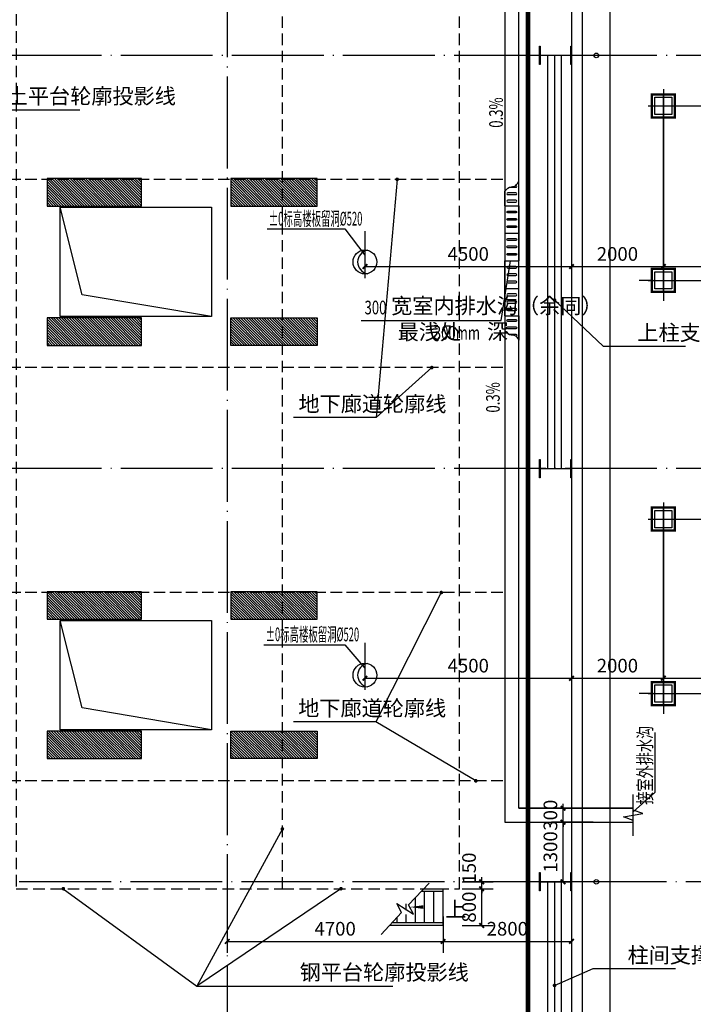
# Model space of a CAD drawing. Extents: x -146361 to 159770, y -87748 to 849918.
# Drawn here: x 63535 to 78210, y 335491 to 356937 of the extents above; entities that cross this region are included whole.
import ezdxf
from ezdxf.enums import TextEntityAlignment as Align

# ---------------------------------------------------------------- set-up
doc = ezdxf.new("R2010")
doc.units = 0
doc.header["$LTSCALE"] = 1000
doc.header["$MEASUREMENT"] = 0
for name, pattern in [('4 点画线', [9, 6.25, -1.25, 0.25, -1.25]), ('ACAD_ISO04W100', [30.5, 24, -3, 0.5, -3]), ('CENTER', [50.8, 31.75, -6.35, 6.35, -6.35]), ('DASH', [0.35, 0.25, -0.1]), ('DOTE', [2.42, 2, -0.2, 0.02, -0.2]), ('HIDDEN', [0.375, 0.25, -0.125])]:
    doc.linetypes.add(name, pattern=pattern)
for name, color, linetype in [('00gz', 6, 'Continuous'), ('1轮廓实线层', 7, 'Continuous'), ('2', 2, 'Continuous'), ('202306暖通提资', 6, 'Continuous'), ('202308提资结构', 6, 'Continuous'), ('3中心线层', 1, 'CENTER'), ('A-其他细线', 8, 'Continuous'), ('ACS_CFG_FM', 7, 'Continuous'), ('BEAM', 4, 'Continuous'), ('BEAM_CON', 4, 'Continuous'), ('DIM_LEAD', 3, 'Continuous'), ('DIM_SYMB', 3, 'Continuous'), ('DOTE', 1, 'Continuous'), ('GDC', 6, '4 点画线'), ('GROUND', 2, 'Continuous'), ('P-STRM-PDMT', 4, 'Continuous'), ('PUB_DIM', 3, 'Continuous'), ('PUB_TEXT', 7, 'Continuous'), ('S-HOLE', 3, 'Continuous'), ('TWT_SYMB', 3, 'Continuous'), ('VPIPE-雨水', 4, 'Continuous'), ('WALL', 191, 'Continuous')]:
    doc.layers.add(name, color=color, linetype=linetype)
for name, color, linetype, lineweight in [('STPM_SBEAM_THICK', 2, 'ACAD_ISO04W100', 0), ('柱_主零件_实线', 51, 'Continuous', 18), ('梁_主零件_实线', 141, 'Continuous', 18)]:
    doc.layers.add(name, color=color, linetype=linetype, lineweight=lineweight)
doc.styles.add('_TCH_DIM', font='SIMPLEX', dxfattribs={"bigfont": 'GBCBIG'})
doc.styles.add('_TCH_DIM_T3', font='SIMPLEX', dxfattribs={"width": 0.705882, "bigfont": 'GBCBIG'})
doc.styles.add('HZ', font='rs.shx', dxfattribs={"width": 0.8, "bigfont": 'hztxt.shx'})
doc.styles.add('PRO_T', font='bzxw.shx', dxfattribs={"width": 0.5, "height": 300, "bigfont": 'bzhz.shx'})
doc.dimstyles.new('_TCH_ARCH&&100', dxfattribs={"dimtxt": 297.5, "dimasz": 100, "dimexe": 250, "dimexo": 300, "dimgap": 126.25, "dimtad": 1, "dimdec": 0, "dimzin": 0, "dimdsep": 46, "dimtxsty": '_TCH_DIM_T3', "dimblk": 'ARCHTICK', "dimcen": 0.09, "dimclrt": 7, "dimazin": 2, "dimtfac": 1, "dimtdec": 0, "dimtix": 1, "dimtmove": 2, "dimatfit": 3, "dimfxl": 0, "dimtolj": 1, "dimtzin": 0, "dimarcsym": 0})
pattern_1 = [(45, (-1025829.135, -209952.48), (-28.2842712, 28.2842712), [])]

# ---------------------------------------------------------------- blocks, each defined once
blk = doc.blocks.new('tjkj')
at = {"layer": 'A-其他细线'}
for p, q in [((2488066, -434075), (2488666, -434075)), ((2488066, -434075), (2488066, -434375)), ((2488666, -434075), (2488666, -434375)), ((2488066, -434375), (2488666, -434375))]:
    blk.add_line(p, q, dxfattribs=at)
for points in [[(2488224, -434315), (2488224, -434135, 1), (2488184, -434135), (2488184, -434315, 1)], [(2488384, -434315), (2488384, -434135, 1), (2488344, -434135), (2488344, -434315, 1)], [(2488544, -434315), (2488544, -434135, 1), (2488504, -434135), (2488504, -434315, 1)]]:
    blk.add_lwpolyline(points, format="xyb", close=True, dxfattribs=at)
blk = doc.blocks.new('tyijyk')
at = {"layer": 'A-其他细线'}
for p, q in [((1562773, 115353), (1562473, 115353)), ((1562473, 115353), (1562473, 114823)), ((1562773, 115353), (1562773, 115036))]:
    blk.add_line(p, q, dxfattribs=at)
for points in [[(1562533, 115233), (1562713, 115233, 1), (1562713, 115273), (1562533, 115273, 1)], [(1562533, 115073), (1562713, 115073, 1), (1562713, 115113), (1562533, 115113, 1)]]:
    blk.add_lwpolyline(points, format="xyb", close=True, dxfattribs=at)
blk.add_lwpolyline([(1562679, 114953), (1562533, 114953, 1), (1562533, 114913), (1562542, 114913)], format="xyb", dxfattribs=at)
blk.add_spline([(1562773, 115036), (1562639, 114939), (1562580, 114935), (1562473, 114823)], degree=3, dxfattribs=at)
blk = doc.blocks.new('SHUI')
for points in [[(87334, 393721), (87334, 392031), (87334, 391431), (87334, 390931)], [(87634, 393421), (126864, 393421)], [(87634, 393421), (87634, 392031), (87634, 391431), (87634, 390931)], [(89289, 390457), (87976, 390457), (87554, 390931)]]:
    blk.add_lwpolyline(points)
blk.add_lwpolyline([(87334, 390931), (87634, 390931), (87634, 393421), (126864, 393421), (126864, 393721), (87334, 393721)], close=True)
at = {"layer": 'TWT_SYMB'}
blk.add_lwpolyline([(87034, 390931), (87371, 390931), (87448, 391141), (87522, 390721), (87596, 390931), (87934, 390931)], dxfattribs=at)
at = {"layer": 'P-STRM-PDMT', "style": 'HZ', "width": 0.7}
blk.add_text('接室外排水沟', height=300, dxfattribs=at).set_placement((88572, 390631), align=Align.MIDDLE)
blk = doc.blocks.new('20240327.15061231')
at = {"layer": '2'}
h = blk.add_hatch(dxfattribs=at)
h.set_pattern_fill('METAL', color=6, scale=10, style=0)
h.set_pattern_definition(pattern_1)
h.paths.add_polyline_path([(600, 3826), (600, 5886), (0, 5886), (0, 3826)])
h = blk.add_hatch(dxfattribs=at)
h.set_pattern_fill('METAL', color=6, scale=10, style=0)
h.set_pattern_definition(pattern_1)
h.paths.add_polyline_path([(3036, 3826), (3636, 3826), (3636, 5886), (3036, 5886)])
h = blk.add_hatch(dxfattribs=at)
h.set_pattern_fill('METAL', color=6, scale=10, style=0)
h.set_pattern_definition(pattern_1)
h.paths.add_polyline_path([(600, 0), (0, 0), (0, 1880), (600, 1880)])
h = blk.add_hatch(dxfattribs=at)
h.set_pattern_fill('METAL', color=6, scale=10, style=0)
h.set_pattern_definition(pattern_1)
h.paths.add_polyline_path([(3636, 0), (3636, 1880), (3036, 1880), (3036, 0)])
at = {"layer": '2', "color": 6}
for points in [[(600, 3826), (600, 5886), (0, 5886), (0, 3826)], [(600, 0), (0, 0), (0, 1880), (600, 1880)], [(3636, 0), (3636, 1880), (3036, 1880), (3036, 0)]]:
    blk.add_lwpolyline(points, close=True, dxfattribs=at)
blk.add_lwpolyline([(3036, 3826), (3636, 3826), (3636, 5886), (3036, 5886), (3036, 3826)], dxfattribs=at)
blk = doc.blocks.new('20240327.15204784')
at = {"layer": 'BEAM_CON'}
blk.add_line((5129, 5258), (2749, 5258), dxfattribs=at)
at = {"layer": 'S-HOLE', "color": 5}
blk.add_lwpolyline([(2749, 5258), (2749, 8558), (5129, 8558), (5129, 5258), (2749, 5258), (3225, 8082), (5129, 8558)], dxfattribs=at)
at = {"layer": '2'}
blk.add_blockref('20240327.15061231', (2121, 2958), dxfattribs=at)
blk = doc.blocks.new('128-8底')
at = {"ltscale": 0.857143}
for points in [[(-23323, 5548), (-22948, 5548), (-22948, 5173), (-23323, 5173), (-23323, 5548)], [(-20093, 5548), (-19718, 5548), (-19718, 5173), (-20093, 5173), (-20093, 5548)], [(-16863, 5548), (-16488, 5548), (-16488, 5173), (-16863, 5173), (-16863, 5548)], [(-13633, 5548), (-13258, 5548), (-13258, 5173), (-13633, 5173), (-13633, 5548)], [(-23323, 1748), (-22948, 1748), (-22948, 1373), (-23323, 1373), (-23323, 1748)], [(-20093, 1748), (-19718, 1748), (-19718, 1373), (-20093, 1373), (-20093, 1748)], [(-16863, 1748), (-16488, 1748), (-16488, 1373), (-16863, 1373), (-16863, 1748)], [(-13633, 1748), (-13258, 1748), (-13258, 1373), (-13633, 1373), (-13633, 1748)]]:
    blk.add_lwpolyline(points, dxfattribs=at)
at = {"layer": '3中心线层', "ltscale": 0.857143}
for p, q in [((-19906, 1198), (-19906, 5804)), ((-16676, 1198), (-16676, 5804)), ((-13446, 1198), (-13446, 5804)), ((-23136, 5620), (-23136, 1300)), ((-19906, 5620), (-19906, 1300)), ((-16676, 5620), (-16676, 1300)), ((-13446, 5620), (-13446, 1300)), ((-13116, 5360), (-23396, 5360)), ((-13226, 5360), (-12916, 5360)), ((-13116, 1560), (-23396, 1560))]:
    blk.add_line(p, q, dxfattribs=at)
blk = doc.blocks.new('_ArchTick')
at = {"color": 0, "linetype": 'ByBlock', "const_width": 0.4}
blk.add_lwpolyline([(-0.5, -0.5), (0.5, 0.5)], dxfattribs=at)
blk = doc.blocks.new('*D1174')
at = {"layer": 'Defpoints', "color": 0, "transparency": 16777216}
for p in [(1208528, -772440), (1213027, -772440), (1213027, -773514)]:
    blk.add_point(p, dxfattribs=at)
at = {"layer": 'PUB_DIM', "color": 0, "lineweight": -2, "transparency": 16777216}
for p, q in [((1208528, -772740), (1208528, -773764)), ((1213027, -772740), (1213027, -773764)), ((1208528, -773514), (1213027, -773514))]:
    blk.add_line(p, q, dxfattribs=at)
at = {"layer": 'PUB_DIM', "color": 0, "lineweight": -2, "transparency": 16777216, "xscale": 100, "yscale": 100, "zscale": 100, "rotation": 180}
blk.add_blockref('_ArchTick', (1208528, -773514), dxfattribs=at)
at = {"layer": 'PUB_DIM', "color": 0, "lineweight": -2, "transparency": 16777216, "xscale": 100, "yscale": 100, "zscale": 100}
blk.add_blockref('_ArchTick', (1213027, -773514), dxfattribs=at)
at = {"layer": 'PUB_DIM', "color": 7, "transparency": 16777216, "insert": (1210777, -773239), "char_height": 297.5, "attachment_point": 5, "style": '_TCH_DIM_T3'}
blk.add_mtext('\\A1;4500', dxfattribs=at)
blk = doc.blocks.new('*D1175')
at = {"layer": 'Defpoints', "color": 0, "transparency": 16777216}
for p in [(1213027, -772440), (1215028, -772440), (1215028, -773514)]:
    blk.add_point(p, dxfattribs=at)
at = {"layer": 'PUB_DIM', "color": 0, "lineweight": -2, "transparency": 16777216}
for p, q in [((1213027, -772740), (1213027, -773764)), ((1215028, -772740), (1215028, -773764)), ((1213027, -773514), (1215028, -773514))]:
    blk.add_line(p, q, dxfattribs=at)
at = {"layer": 'PUB_DIM', "color": 0, "lineweight": -2, "transparency": 16777216, "xscale": 100, "yscale": 100, "zscale": 100, "rotation": 180}
blk.add_blockref('_ArchTick', (1213027, -773514), dxfattribs=at)
at = {"layer": 'PUB_DIM', "color": 0, "lineweight": -2, "transparency": 16777216, "xscale": 100, "yscale": 100, "zscale": 100}
blk.add_blockref('_ArchTick', (1215028, -773514), dxfattribs=at)
at = {"layer": 'PUB_DIM', "color": 7, "transparency": 16777216, "insert": (1214027, -773239), "char_height": 297.5, "attachment_point": 5, "style": '_TCH_DIM_T3'}
blk.add_mtext('\\A1;2000', dxfattribs=at)
blk = doc.blocks.new('*D1176')
at = {"layer": 'Defpoints', "color": 0, "transparency": 16777216}
for p in [(1215028, -772440), (1217627, -772440), (1217627, -773514)]:
    blk.add_point(p, dxfattribs=at)
at = {"layer": 'PUB_DIM', "color": 0, "lineweight": -2, "transparency": 16777216}
for p, q in [((1215028, -772740), (1215028, -773764)), ((1217627, -772740), (1217627, -773764)), ((1215028, -773514), (1217627, -773514))]:
    blk.add_line(p, q, dxfattribs=at)
at = {"layer": 'PUB_DIM', "color": 0, "lineweight": -2, "transparency": 16777216, "xscale": 100, "yscale": 100, "zscale": 100, "rotation": 180}
blk.add_blockref('_ArchTick', (1215028, -773514), dxfattribs=at)
at = {"layer": 'PUB_DIM', "color": 0, "lineweight": -2, "transparency": 16777216, "xscale": 100, "yscale": 100, "zscale": 100}
blk.add_blockref('_ArchTick', (1217627, -773514), dxfattribs=at)
at = {"layer": 'PUB_DIM', "color": 7, "transparency": 16777216, "insert": (1216327, -773239), "char_height": 297.5, "attachment_point": 5, "style": '_TCH_DIM_T3'}
blk.add_mtext('\\A1;2600', dxfattribs=at)
blk = doc.blocks.new('*D1180')
at = {"layer": 'Defpoints', "color": 0, "transparency": 16777216}
for p in [(1208528, -781407), (1213027, -781407), (1213027, -782481)]:
    blk.add_point(p, dxfattribs=at)
at = {"layer": 'PUB_DIM', "color": 0, "lineweight": -2, "transparency": 16777216}
for p, q in [((1208528, -781707), (1208528, -782731)), ((1213027, -781707), (1213027, -782731)), ((1208528, -782481), (1213027, -782481))]:
    blk.add_line(p, q, dxfattribs=at)
at = {"layer": 'PUB_DIM', "color": 0, "lineweight": -2, "transparency": 16777216, "xscale": 100, "yscale": 100, "zscale": 100, "rotation": 180}
blk.add_blockref('_ArchTick', (1208528, -782481), dxfattribs=at)
at = {"layer": 'PUB_DIM', "color": 0, "lineweight": -2, "transparency": 16777216, "xscale": 100, "yscale": 100, "zscale": 100}
blk.add_blockref('_ArchTick', (1213027, -782481), dxfattribs=at)
at = {"layer": 'PUB_DIM', "color": 7, "transparency": 16777216, "insert": (1210777, -782206), "char_height": 297.5, "attachment_point": 5, "style": '_TCH_DIM_T3'}
blk.add_mtext('\\A1;4500', dxfattribs=at)
blk = doc.blocks.new('*D1181')
at = {"layer": 'Defpoints', "color": 0, "transparency": 16777216}
for p in [(1213027, -781407), (1215028, -781407), (1215028, -782481)]:
    blk.add_point(p, dxfattribs=at)
at = {"layer": 'PUB_DIM', "color": 0, "lineweight": -2, "transparency": 16777216}
for p, q in [((1213027, -781707), (1213027, -782731)), ((1215028, -781707), (1215028, -782731)), ((1213027, -782481), (1215028, -782481))]:
    blk.add_line(p, q, dxfattribs=at)
at = {"layer": 'PUB_DIM', "color": 0, "lineweight": -2, "transparency": 16777216, "xscale": 100, "yscale": 100, "zscale": 100, "rotation": 180}
blk.add_blockref('_ArchTick', (1213027, -782481), dxfattribs=at)
at = {"layer": 'PUB_DIM', "color": 0, "lineweight": -2, "transparency": 16777216, "xscale": 100, "yscale": 100, "zscale": 100}
blk.add_blockref('_ArchTick', (1215028, -782481), dxfattribs=at)
at = {"layer": 'PUB_DIM', "color": 7, "transparency": 16777216, "insert": (1214027, -782206), "char_height": 297.5, "attachment_point": 5, "style": '_TCH_DIM_T3'}
blk.add_mtext('\\A1;2000', dxfattribs=at)
blk = doc.blocks.new('*D1182')
at = {"layer": 'Defpoints', "color": 0, "transparency": 16777216}
for p in [(1215028, -781407), (1217627, -781407), (1217627, -782481)]:
    blk.add_point(p, dxfattribs=at)
at = {"layer": 'PUB_DIM', "color": 0, "lineweight": -2, "transparency": 16777216}
for p, q in [((1215028, -781707), (1215028, -782731)), ((1217627, -781707), (1217627, -782731)), ((1215028, -782481), (1217627, -782481))]:
    blk.add_line(p, q, dxfattribs=at)
at = {"layer": 'PUB_DIM', "color": 0, "lineweight": -2, "transparency": 16777216, "xscale": 100, "yscale": 100, "zscale": 100, "rotation": 180}
blk.add_blockref('_ArchTick', (1215028, -782481), dxfattribs=at)
at = {"layer": 'PUB_DIM', "color": 0, "lineweight": -2, "transparency": 16777216, "xscale": 100, "yscale": 100, "zscale": 100}
blk.add_blockref('_ArchTick', (1217627, -782481), dxfattribs=at)
at = {"layer": 'PUB_DIM', "color": 7, "transparency": 16777216, "insert": (1216327, -782206), "char_height": 297.5, "attachment_point": 5, "style": '_TCH_DIM_T3'}
blk.add_mtext('\\A1;2600', dxfattribs=at)
blk = doc.blocks.new('*D245')
at = {"layer": 'Defpoints', "color": 0, "transparency": 16777216}
for p in [(72872, 338009), (73599, 338009), (72872, 337209)]:
    blk.add_point(p, dxfattribs=at)
at = {"layer": 'PUB_DIM', "color": 0, "lineweight": -2, "transparency": 16777216}
for p, q in [((73172, 338009), (73849, 338009)), ((73599, 337209), (73599, 338009)), ((73172, 337209), (73849, 337209))]:
    blk.add_line(p, q, dxfattribs=at)
at = {"layer": 'PUB_DIM', "color": 0, "lineweight": -2, "transparency": 16777216, "xscale": 100, "yscale": 100, "zscale": 100}
for p, rotation in [((73599, 338009), 90), ((73599, 337209), 270)]:
    blk.add_blockref('_ArchTick', p, dxfattribs=dict(at, rotation=rotation))
at = {"layer": 'PUB_DIM', "color": 7, "transparency": 16777216, "insert": (73324, 337609), "char_height": 297.5, "attachment_point": 5, "rotation": 90, "style": '_TCH_DIM_T3'}
blk.add_mtext('\\A1;800', dxfattribs=at)
blk = doc.blocks.new('*D246')
at = {"layer": 'Defpoints', "color": 0, "transparency": 16777216}
for p in [(72872, 338159), (72872, 338009), (73599, 338159)]:
    blk.add_point(p, dxfattribs=at)
at = {"layer": 'PUB_DIM', "color": 0, "lineweight": -2, "transparency": 16777216}
for p, q in [((73599, 338159), (73599, 338259)), ((73172, 338159), (73849, 338159)), ((73172, 338009), (73849, 338009)), ((73599, 338009), (73599, 338159)), ((73599, 338009), (73599, 337909))]:
    blk.add_line(p, q, dxfattribs=at)
at = {"layer": 'PUB_DIM', "color": 0, "lineweight": -2, "transparency": 16777216, "xscale": 100, "yscale": 100, "zscale": 100}
for p, rotation in [((73599, 338159), 270), ((73599, 338009), 90)]:
    blk.add_blockref('_ArchTick', p, dxfattribs=dict(at, rotation=rotation))
at = {"layer": 'PUB_DIM', "color": 7, "transparency": 16777216, "insert": (73324, 338459), "char_height": 297.5, "attachment_point": 5, "rotation": 90, "style": '_TCH_DIM_T3'}
blk.add_mtext('\\A1;150', dxfattribs=at)
blk = doc.blocks.new('*D247')
at = {"layer": 'Defpoints', "color": 0, "transparency": 16777216}
for p in [(72757, 337704), (75557, 337704), (75557, 336862)]:
    blk.add_point(p, dxfattribs=at)
at = {"layer": 'PUB_DIM', "color": 0, "lineweight": -2, "transparency": 16777216}
for p, q in [((72757, 337404), (72757, 336612)), ((75557, 337404), (75557, 336612)), ((72757, 336862), (75557, 336862))]:
    blk.add_line(p, q, dxfattribs=at)
at = {"layer": 'PUB_DIM', "color": 0, "lineweight": -2, "transparency": 16777216, "xscale": 100, "yscale": 100, "zscale": 100, "rotation": 180}
blk.add_blockref('_ArchTick', (72757, 336862), dxfattribs=at)
at = {"layer": 'PUB_DIM', "color": 0, "lineweight": -2, "transparency": 16777216, "xscale": 100, "yscale": 100, "zscale": 100}
blk.add_blockref('_ArchTick', (75557, 336862), dxfattribs=at)
at = {"layer": 'PUB_DIM', "color": 7, "transparency": 16777216, "insert": (74157, 337137), "char_height": 297.5, "attachment_point": 5, "style": '_TCH_DIM_T3'}
blk.add_mtext('\\A1;2800', dxfattribs=at)
blk = doc.blocks.new('*D248')
at = {"layer": 'Defpoints', "color": 0, "transparency": 16777216}
for p in [(68057, 337704), (72757, 337704), (72757, 336862)]:
    blk.add_point(p, dxfattribs=at)
at = {"layer": 'PUB_DIM', "color": 0, "lineweight": -2, "transparency": 16777216}
for p, q in [((68057, 337404), (68057, 336612)), ((72757, 337404), (72757, 336612)), ((68057, 336862), (72757, 336862))]:
    blk.add_line(p, q, dxfattribs=at)
at = {"layer": 'PUB_DIM', "color": 0, "lineweight": -2, "transparency": 16777216, "xscale": 100, "yscale": 100, "zscale": 100, "rotation": 180}
blk.add_blockref('_ArchTick', (68057, 336862), dxfattribs=at)
at = {"layer": 'PUB_DIM', "color": 0, "lineweight": -2, "transparency": 16777216, "xscale": 100, "yscale": 100, "zscale": 100}
blk.add_blockref('_ArchTick', (72757, 336862), dxfattribs=at)
at = {"layer": 'PUB_DIM', "color": 7, "transparency": 16777216, "insert": (70407, 337137), "char_height": 297.5, "attachment_point": 5, "style": '_TCH_DIM_T3'}
blk.add_mtext('\\A1;4700', dxfattribs=at)
blk = doc.blocks.new('*D869')
at = {"layer": 'Defpoints', "color": 0, "transparency": 16777216}
for p in [(75372, 339460), (76326, 339460), (76326, 338159)]:
    blk.add_point(p, dxfattribs=at)
at = {"layer": 'PUB_DIM', "color": 0, "lineweight": -2, "transparency": 16777216}
for p, q in [((76026, 339460), (75122, 339460)), ((75372, 338159), (75372, 339460)), ((76026, 338159), (75122, 338159))]:
    blk.add_line(p, q, dxfattribs=at)
at = {"layer": 'PUB_DIM', "color": 0, "lineweight": -2, "transparency": 16777216, "xscale": 100, "yscale": 100, "zscale": 100}
for p, rotation in [((75372, 339460), 90), ((75372, 338159), 270)]:
    blk.add_blockref('_ArchTick', p, dxfattribs=dict(at, rotation=rotation))
at = {"layer": 'PUB_DIM', "color": 7, "transparency": 16777216, "insert": (75097, 338810), "char_height": 297.5, "attachment_point": 5, "rotation": 90, "style": '_TCH_DIM_T3'}
blk.add_mtext('\\A1;1300', dxfattribs=at)
blk = doc.blocks.new('*D870')
at = {"layer": 'Defpoints', "color": 0, "transparency": 16777216}
for p in [(75372, 339760), (76326, 339760), (76326, 339460)]:
    blk.add_point(p, dxfattribs=at)
at = {"layer": 'PUB_DIM', "color": 0, "lineweight": -2, "transparency": 16777216}
for p, q in [((76026, 339760), (75122, 339760)), ((75372, 339760), (75372, 339860)), ((75372, 339460), (75372, 339760)), ((76026, 339460), (75122, 339460)), ((75372, 339460), (75372, 339360))]:
    blk.add_line(p, q, dxfattribs=at)
at = {"layer": 'PUB_DIM', "color": 0, "lineweight": -2, "transparency": 16777216, "xscale": 100, "yscale": 100, "zscale": 100}
for p, rotation in [((75372, 339760), 270), ((75372, 339460), 90)]:
    blk.add_blockref('_ArchTick', p, dxfattribs=dict(at, rotation=rotation))
at = {"layer": 'PUB_DIM', "color": 7, "transparency": 16777216, "insert": (75097, 339610), "char_height": 297.5, "attachment_point": 5, "rotation": 90, "style": '_TCH_DIM_T3'}
blk.add_mtext('\\A1;300', dxfattribs=at)
blk = doc.blocks.new('VCDGG')
at = {"layer": '202306暖通提资', "color": 2, "ltscale": 10, "elevation": 0}
for points in [[(1206398.2, -772695.3), (1208087.5, -772695.3)], [(1208087.5, -772695.3), (1208527.5, -773264.3)]]:
    blk.add_lwpolyline(points, dxfattribs=at)
at = {"layer": '202306暖通提资', "color": 2, "ltscale": 10}
for points in [[(1206327.6, -781749.6), (1208087.5, -781749.6)], [(1208087.5, -781749.6), (1208527.5, -782264.3)]]:
    blk.add_lwpolyline(points, dxfattribs=at)
for centre in [(1208527.5, -773414.3), (1208527.5, -782414.3)]:
    blk.add_circle(centre, 260, dxfattribs=at)
for centre in [(1208627.5, -773414.3), (1208627.5, -782414.3)]:
    blk.add_arc(centre, 260, 101.08749, 258.91251, dxfattribs=at)
at = {"layer": '202308提资结构', "ltscale": 0.5, "const_width": 50}
for points in [[(1214777.6, -770264.3), (1214777.6, -769764.3), (1215277.6, -769764.3), (1215277.6, -770264.3)], [(1214777.6, -774064.3), (1214777.6, -773564.3), (1215277.6, -773564.3), (1215277.6, -774064.3)], [(1214777.6, -779264.3), (1214777.6, -778764.3), (1215277.6, -778764.3), (1215277.6, -779264.3)], [(1214777.6, -783064.3), (1214777.6, -782564.3), (1215277.6, -782564.3), (1215277.6, -783064.3)]]:
    blk.add_lwpolyline(points, close=True, dxfattribs=at)
at = {"layer": '1轮廓实线层', "rotation": 180}
for p in [(1201581.8, -768453.9), (1201581.8, -777453.9)]:
    blk.add_blockref('128-8底', p, dxfattribs=at)
at = {"layer": '202306暖通提资', "color": 2, "ltscale": 10, "style": 'PRO_T', "width": 0.5}
for p in [(1206432.7, -772621.3), (1206362.1, -781675.6)]:
    blk.add_text('±0标高楼板留洞%%C520', height=300, dxfattribs=at).set_placement(p)
at = {"layer": 'PUB_DIM'}
for p1, p2, picture, middle in [((1208527.5, -772440.2), (1213027.4, -772440.2), '*D1174', (1210777.4, -773239.5)), ((1213027.4, -772440.2), (1215027.6, -772440.2), '*D1175', (1214027.5, -773239.5)), ((1215027.6, -772440.2), (1217627.3, -772440.2), '*D1176', (1216327.4, -773239.5)), ((1208527.5, -781407.2), (1213027.4, -781407.2), '*D1180', (1210777.4, -782206.5)), ((1213027.4, -781407.2), (1215027.6, -781407.2), '*D1181', (1214027.5, -782206.5)), ((1215027.6, -781407.2), (1217627.3, -781407.2), '*D1182', (1216327.4, -782206.5))]:
    dim = blk.add_aligned_dim(p1=p1, p2=p2, distance=-1074.3, dimstyle='_TCH_ARCH&&100', dxfattribs=at)
    dim.commit()
    dim.dimension.update_dxf_attribs({"geometry": picture, "text_midpoint": middle})

msp = doc.modelspace()

# ---------------------------------------------------------------- linework, layer by layer
at = {"color": 8, "linetype": 'DASH'}
for p, q in [((74056.55, 353459.4), (45804.03, 353458.27)), ((74056.55, 349359.4), (45806.55, 349359.4)), ((74056.55, 344459.4), (45804.03, 344459.4)), ((74056.55, 340359.4), (45806.55, 340359.4))]:
    msp.add_line(p, q, dxfattribs=at)
at = {"const_width": 30}
for points in [[(75036.39, 347164.4), (75036.39, 356154.4)], [(75336.39, 347164.4), (75336.39, 356154.4)], [(75036.39, 330854.4), (75036.39, 338154.4)], [(75336.39, 330854.4), (75336.39, 338154.4)]]:
    msp.add_lwpolyline(points, dxfattribs=at)
at = {"linetype": 'DASH', "const_width": 30}
for points in [[(75186.39, 347164.4), (75186.39, 356154.4)], [(75186.39, 330854.4), (75186.39, 338154.4)]]:
    msp.add_lwpolyline(points, dxfattribs=at)
for points in [[(72156.55, 337269.4), (72156.55, 337812.26)], [(72356.55, 337269.4), (72356.55, 337949.4)], [(72556.55, 337269.4), (72556.55, 337949.4)], [(72756.55, 337949.4), (72756.55, 337269.4)], [(71956.55, 337540.44), (71956.55, 337677.77)], [(71756.55, 337269.4), (71756.55, 337386.6)], [(71956.55, 337269.4), (71956.55, 337446.74)]]:
    msp.add_lwpolyline(points)
at = {"layer": '00gz', "color": 2, "lineweight": -3}
for points in [[(75540.55, 356154.4), (74872.55, 356154.4), (74872.55, 355959.4), (74856.55, 355959.4), (74856.55, 356359.4), (74872.55, 356359.4), (74872.55, 356164.4), (75540.55, 356164.4), (75540.55, 356359.4), (75556.55, 356359.4), (75556.55, 355959.4), (75540.55, 355959.4)], [(75540.55, 347154.4), (74872.55, 347154.4), (74872.55, 346959.4), (74856.55, 346959.4), (74856.55, 347359.4), (74872.55, 347359.4), (74872.55, 347164.4), (75540.55, 347164.4), (75540.55, 347359.4), (75556.55, 347359.4), (75556.55, 346959.4), (75540.55, 346959.4)], [(75540.55, 338154.4), (74872.55, 338154.4), (74872.55, 337959.4), (74856.55, 337959.4), (74856.55, 338359.4), (74872.55, 338359.4), (74872.55, 338164.4), (75540.55, 338164.4), (75540.55, 338359.4), (75556.55, 338359.4), (75556.55, 337959.4), (75540.55, 337959.4)]]:
    msp.add_lwpolyline(points, close=True, dxfattribs=at)
at = {"layer": 'BEAM', "linetype": 'HIDDEN'}
msp.add_lwpolyline([(69256.55, 365309.4), (63456.55, 365309.4), (63456.55, 338009.37), (69256.55, 338009.37)], close=True, dxfattribs=at)
msp.add_lwpolyline([(69256.55, 338009.4), (73116.55, 338009.4), (73116.55, 365309.4), (69256.55, 365309.4)], dxfattribs=at)
at = {"layer": 'BEAM', "color": 6}
for points in [[(72341.81, 338009.4), (72756.55, 338009.4), (72756.55, 337949.4), (72285.42, 337949.4)], [(72756.55, 337269.4), (72756.55, 337209.4), (71590.03, 337209.4)], [(72756.55, 337269.4), (71646.41, 337269.4)]]:
    msp.add_lwpolyline(points, dxfattribs=at)
at = {"layer": 'DIM_LEAD'}
for p, q in [((61056.55, 354972.79), (64846.05, 354972.79)), ((71758.07, 353459.4), (71297.42, 348272.04)), ((75186.39, 350829.4), (76242.38, 349827.85)), ((76242.38, 349827.85), (78037.04, 349827.85)), ((72511.17, 349359.4), (71297.42, 348272.04)), ((71297.42, 348272.04), (69502.76, 348272.04)), ((72718.67, 344459.4), (71291.01, 341645.58)), ((71291.01, 341645.58), (69496.35, 341645.58)), ((73471.76, 340359.4), (71291.01, 341645.58)), ((69256.55, 339311.48), (67393.62, 335888.99)), ((64484.84, 338009.37), (67393.62, 335888.99)), ((70533.46, 338009.4), (67393.62, 335888.99)), ((75186.39, 335902.68), (76029.22, 336269.95)), ((76029.22, 336269.95), (77823.88, 336269.95)), ((67393.62, 335888.99), (71660.38, 335888.99))]:
    msp.add_line(p, q, dxfattribs=at)
at = {"layer": 'DIM_LEAD', "const_width": 40}
for points in [[(71759.84, 353479.32, 1), (71756.3, 353439.48, 1)], [(75171.88, 350843.16, 1), (75200.9, 350815.63, 1)], [(72526.06, 349372.74, 1), (72496.27, 349346.05, 1)], [(72727.71, 344477.23, 1), (72709.62, 344441.56, 1)], [(73488.99, 340349.24, 1), (73454.53, 340369.56, 1)], [(69266.12, 339329.04, 1), (69246.99, 339293.91, 1)], [(64468.68, 338021.15, 1), (64501, 337997.58, 1)], [(70550.03, 338020.59, 1), (70516.88, 337998.2, 1)], [(75168.05, 335894.69, 1), (75204.72, 335910.67, 1)]]:
    msp.add_lwpolyline(points, format="xyb", close=True, dxfattribs=at)
at = {"layer": 'DIM_LEAD'}
msp.add_lwpolyline([(70975.13, 350383.01), (74023.43, 350383.01), (74230.46, 351685.49)], dxfattribs=at)
at = {"layer": 'DIM_SYMB'}
for points in [[(74281.5, 354361.3, 0, 0, 0), (74281.5, 355113.39, 80, 0, 0), (74281.5, 355413.39, 0, 0, 0)], [(74281.5, 349095.28, 0, 0, 0), (74281.5, 348343.19, 80, 0, 0), (74281.5, 348043.19, 0, 0, 0)], [(72756.55, 337609.4, 0, 0, 0), (72031.42, 337609.4, 0, 80, 0), (72331.42, 337609.4, 0, 0, 0)]]:
    msp.add_lwpolyline(points, format="xyseb", dxfattribs=at)
msp.add_lwpolyline([(71407.71, 337015.38), (71854.3, 337490.61), (71753.61, 337690.12), (72110.39, 337456.47), (72008.38, 337654.58), (72454.96, 338129.81)], dxfattribs=at)
at = {"layer": 'DOTE', "linetype": 'DOTE'}
for p, q in [((75556.55, 400057.9), (75556.55, 327295.88)), ((68056.55, 399257.9), (68056.55, 327295.88)), ((87097.02, 356159.4), (38801.44, 356159.4)), ((87097.02, 347159.4), (38801.44, 347159.4)), ((87306.65, 338159.4), (38801.44, 338159.4))]:
    msp.add_line(p, q, dxfattribs=at)
at = {"layer": 'GDC', "ltscale": 0.3, "const_width": 100}
msp.add_lwpolyline([(74606.55, 372659.4), (74606.55, 330659.4)], dxfattribs=at)
at = {"layer": 'GROUND'}
for p, q in [((75796.55, 330419.4), (75796.55, 368859.4)), ((76396.55, 329819.4), (76396.55, 368859.4))]:
    msp.add_line(p, q, dxfattribs=at)
at = {"layer": 'VPIPE-雨水'}
for centre in [(76096.55, 356159.4), (76096.55, 338159.4)]:
    msp.add_circle(centre, 50, dxfattribs=at)
at = {"layer": 'WALL'}
for p, q in [((75556.55, 369159.4), (75556.55, 330659.4)), ((75796.55, 330419.4), (75796.55, 369159.4))]:
    msp.add_line(p, q, dxfattribs=at)
at = {"layer": '柱_主零件_实线', "ltscale": 20, "const_width": 0.02}
for points in [[(65456.55, 356309.4), (65456.55, 356009.4)], [(65756.55, 356309.4), (65456.55, 356309.4)], [(65468.55, 356009.4), (65468.55, 356309.4)], [(65468.55, 356297.4), (65744.55, 356297.4)], [(65744.55, 356309.4), (65744.55, 356009.4)], [(65756.55, 356009.4), (65756.55, 356309.4)], [(68956.55, 356309.4), (68956.55, 356009.4)], [(69256.55, 356309.4), (68956.55, 356309.4)], [(68956.55, 356309.4), (68956.55, 356009.4)], [(69256.55, 356309.4), (68956.55, 356309.4)], [(68968.55, 356009.4), (68968.55, 356309.4)], [(68968.55, 356009.4), (68968.55, 356309.4)], [(68968.55, 356297.4), (69244.55, 356297.4)], [(68968.55, 356297.4), (69244.55, 356297.4)], [(69244.55, 356309.4), (69244.55, 356009.4)], [(69244.55, 356309.4), (69244.55, 356009.4)], [(69256.55, 356009.4), (69256.55, 356309.4)], [(69256.55, 356009.4), (69256.55, 356309.4)], [(71716.55, 356309.4), (71716.55, 356009.4)], [(72016.55, 356309.4), (71716.55, 356309.4)], [(71728.55, 356009.4), (71728.55, 356309.4)], [(71728.55, 356297.4), (72004.55, 356297.4)], [(72004.55, 356309.4), (72004.55, 356009.4)], [(72016.55, 356009.4), (72016.55, 356309.4)], [(65456.55, 356009.4), (65756.55, 356009.4)], [(65744.55, 356021.4), (65468.55, 356021.4)], [(68956.55, 356009.4), (69256.55, 356009.4)], [(68956.55, 356009.4), (69256.55, 356009.4)], [(69244.55, 356021.4), (68968.55, 356021.4)], [(69244.55, 356021.4), (68968.55, 356021.4)], [(71716.55, 356009.4), (72016.55, 356009.4)], [(72004.55, 356021.4), (71728.55, 356021.4)], [(65456.55, 347309.4), (65456.55, 347009.4)], [(65756.55, 347309.4), (65456.55, 347309.4)], [(65468.55, 347009.4), (65468.55, 347309.4)], [(65468.55, 347297.4), (65744.55, 347297.4)], [(65744.55, 347309.4), (65744.55, 347009.4)], [(65756.55, 347009.4), (65756.55, 347309.4)], [(68956.55, 347309.4), (68956.55, 347009.4)], [(69256.55, 347309.4), (68956.55, 347309.4)], [(68956.55, 347309.4), (68956.55, 347009.4)], [(69256.55, 347309.4), (68956.55, 347309.4)], [(68968.55, 347009.4), (68968.55, 347309.4)], [(68968.55, 347009.4), (68968.55, 347309.4)], [(68968.55, 347297.4), (69244.55, 347297.4)], [(68968.55, 347297.4), (69244.55, 347297.4)], [(69244.55, 347309.4), (69244.55, 347009.4)], [(69244.55, 347309.4), (69244.55, 347009.4)], [(69256.55, 347009.4), (69256.55, 347309.4)], [(69256.55, 347009.4), (69256.55, 347309.4)], [(71716.55, 347309.4), (71716.55, 347009.4)], [(72016.55, 347309.4), (71716.55, 347309.4)], [(71728.55, 347009.4), (71728.55, 347309.4)], [(71728.55, 347297.4), (72004.55, 347297.4)], [(72004.55, 347309.4), (72004.55, 347009.4)], [(72016.55, 347009.4), (72016.55, 347309.4)], [(65456.55, 347009.4), (65756.55, 347009.4)], [(65744.55, 347021.4), (65468.55, 347021.4)], [(68956.55, 347009.4), (69256.55, 347009.4)], [(68956.55, 347009.4), (69256.55, 347009.4)], [(69244.55, 347021.4), (68968.55, 347021.4)], [(69244.55, 347021.4), (68968.55, 347021.4)], [(71716.55, 347009.4), (72016.55, 347009.4)], [(72004.55, 347021.4), (71728.55, 347021.4)], [(65456.55, 338309.4), (65456.55, 338009.4)], [(65756.55, 338309.4), (65456.55, 338309.4)], [(65468.55, 338009.4), (65468.55, 338309.4)], [(65468.55, 338297.4), (65744.55, 338297.4)], [(65744.55, 338309.4), (65744.55, 338009.4)], [(65756.55, 338009.4), (65756.55, 338309.4)], [(68956.55, 338309.37), (68956.55, 338009.37)], [(69256.55, 338309.37), (68956.55, 338309.37)], [(68956.55, 338309.37), (68956.55, 338009.37)], [(69256.55, 338309.37), (68956.55, 338309.37)], [(68968.55, 338009.37), (68968.55, 338309.37)], [(68968.55, 338009.37), (68968.55, 338309.37)], [(68968.55, 338297.37), (69244.55, 338297.37)], [(68968.55, 338297.37), (69244.55, 338297.37)], [(69244.55, 338309.37), (69244.55, 338009.37)], [(69244.55, 338309.37), (69244.55, 338009.37)], [(69256.55, 338009.37), (69256.55, 338309.37)], [(69256.55, 338009.37), (69256.55, 338309.37)], [(71716.55, 338309.37), (71716.55, 338009.37)], [(72016.55, 338309.37), (71716.55, 338309.37)], [(71728.55, 338009.37), (71728.55, 338309.37)], [(71728.55, 338297.37), (72004.55, 338297.37)], [(72004.55, 338309.37), (72004.55, 338009.37)], [(72016.55, 338009.37), (72016.55, 338309.37)], [(65456.55, 338009.4), (65756.55, 338009.4)], [(65744.55, 338021.4), (65468.55, 338021.4)], [(68956.55, 338009.37), (69256.55, 338009.37)], [(68956.55, 338009.37), (69256.55, 338009.37)], [(69244.55, 338021.37), (68968.55, 338021.37)], [(69244.55, 338021.37), (68968.55, 338021.37)], [(72016.55, 338009.4), (71716.55, 338009.4)], [(71716.55, 338009.37), (72016.55, 338009.37)], [(71728.55, 338021.4), (72004.55, 338021.4)], [(72004.55, 338021.37), (71728.55, 338021.37)]]:
    msp.add_lwpolyline(points, dxfattribs=at)
at = {"layer": '梁_主零件_实线', "ltscale": 20, "const_width": 0.02}
for points in [[(65506.55, 338309.4), (65706.55, 338309.4)], [(65756.55, 338259.4), (65756.55, 338059.4)], [(69006.55, 338309.4), (69206.55, 338309.4)], [(69256.55, 338259.37), (69256.55, 338059.37)], [(71716.55, 338059.37), (71716.55, 338259.37)], [(71766.55, 338309.37), (71966.55, 338309.37)], [(72016.55, 338259.37), (72016.55, 338059.37)]]:
    msp.add_lwpolyline(points, dxfattribs=at)

# ---------------------------------------------------------------- block references
at = {"rotation": 90}
msp.add_blockref('SHUI', (467828.01, 252125.96), dxfattribs=at)
at = {"linetype": 'Continuous'}
for name, p, rotation in [('tyijyk', (1636879.45, 468238.87), 180), ('tjkj', (-359968.38, -2136980.82), 90), ('tjkj', (-359968.38, -2137580.82), 90)]:
    msp.add_blockref(name, p, dxfattribs=dict(at, rotation=rotation))
at = {"linetype": 'Continuous', "xscale": -1, "rotation": 90}
for p in [(-359968.38, 2840951.81), (-359968.38, 2840351.81)]:
    msp.add_blockref('tjkj', p, dxfattribs=at)
at = {"linetype": 'Continuous', "xscale": -1}
msp.add_blockref('tyijyk', (1636879.45, 235132.12), dxfattribs=at)
at = {"layer": 'ACS_CFG_FM'}
msp.add_blockref('VCDGG', (-1137470.81, 1125073.7), dxfattribs=at)
at = {"layer": 'STPM_SBEAM_THICK', "rotation": 90}
for p in [(72974.28, 347720.84), (72974.28, 338720.84)]:
    msp.add_blockref('20240327.15204784', p, dxfattribs=at)

# ---------------------------------------------------------------- texts
at = {"layer": 'DIM_LEAD', "color": 7, "style": '_TCH_DIM'}
for s, p in [('混凝土平台轮廓投影线', (62332.01, 355103.85)), ('上柱支撑', (76990.02, 349951.47)), ('地下廊道轮廓线', (69607.76, 348399.38)), ('地下廊道轮廓线', (69601.35, 341772.92)), ('柱间支撑', (76776.86, 336393.57)), ('钢平台轮廓投影线', (69634.11, 336020.06))]:
    msp.add_text(s, height=337.589, dxfattribs=at).set_placement(p)
at = {"layer": 'DIM_SYMB', "color": 7, "style": '_TCH_DIM'}
msp.add_text('上', height=337.59, dxfattribs=at).set_placement((72802.45, 337393.48))
at = {"layer": 'PUB_TEXT', "style": '_TCH_DIM', "width": 0.705882}
for p in [(74060.49, 354583.35), (73992.33, 348379.23)]:
    msp.add_text('0.3%%%', height=297.5, rotation=90, dxfattribs=at).set_placement(p)
at = {"layer": 'PUB_TEXT', "style": '_TCH_DIM'}
for s, height, p in [('宽室内排水沟（余同）', 337.589, (71627.18, 350536.85)), ('最浅处', 337.589, (71769.85, 349967.83)), ('深', 337.59, (73715.13, 349976.51))]:
    msp.add_text(s, height=height, dxfattribs=at).set_placement(p)
at = {"layer": 'PUB_TEXT', "style": '_TCH_DIM', "width": 0.705882}
for s, p in [('300', (71047.1, 350518.61)), ('300mm', (72556.56, 349967.83))]:
    msp.add_text(s, height=297.5, dxfattribs=at).set_placement(p)

# ---------------------------------------------------------------- dimensions: what is measured, and where the dimension line sits
at = {"layer": 'PUB_DIM'}
for p1, p2, distance, picture, middle in [((76326.26, 339459.72), (76326.26, 339759.72), 954.26, '*D870', (75097, 339609.72)), ((76326.26, 338159.4), (76326.26, 339459.72), 954.26, '*D869', (75097, 338809.56)), ((72872.43, 337209.4), (72872.43, 338009.4), -726.34, '*D245', (73323.77, 337609.4)), ((68056.55, 337703.53), (72756.55, 337703.53), -841.79, '*D248', (70406.55, 337136.74)), ((72756.55, 337703.53), (75556.55, 337703.53), -841.79, '*D247', (74156.55, 337136.74))]:
    dim = msp.add_aligned_dim(p1=p1, p2=p2, distance=distance, dimstyle='_TCH_ARCH&&100', dxfattribs=at)
    dim.commit()
    dim.dimension.update_dxf_attribs({"geometry": picture, "text_midpoint": middle})
dim = msp.add_linear_dim(base=(73598.77, 338159.4), p1=(72872.43, 338009.4), p2=(72872.43, 338159.4), angle=90, dimstyle='_TCH_ARCH&&100', dxfattribs=at)
dim.commit()
dim.dimension.update_dxf_attribs({"geometry": '*D246', "text_midpoint": (73323.77, 338459.4), "dimtype": 129})

doc.saveas('drawing.dxf')
